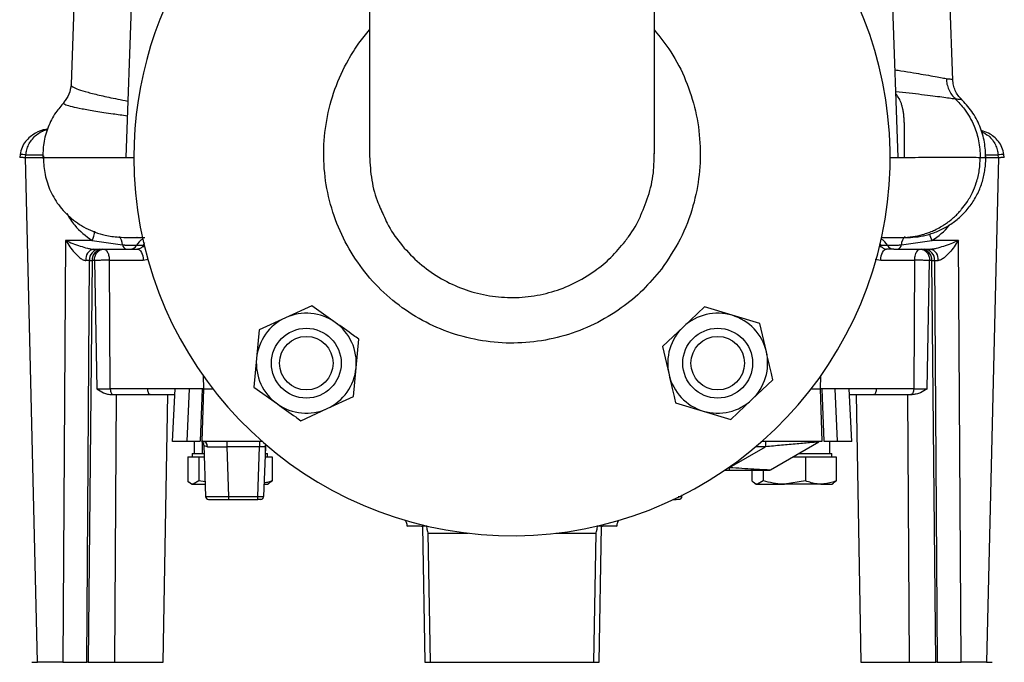
# Model space of a CAD drawing. Extents: x -981 to 2872, y 43 to 5472.
# Drawn here: x 1353 to 1522, y 2743 to 2854 of the extents above; entities that cross this region are included whole.
import ezdxf

# ---------------------------------------------------------------- set-up
doc = ezdxf.new("R2010")
doc.units = 0
doc.header["$LTSCALE"] = 10
doc.header["$MEASUREMENT"] = 0
doc.linetypes.add('PLNÁ', pattern=[0])
doc.layers.add('1', color=7, linetype='PLNÁ')

msp = doc.modelspace()

# ---------------------------------------------------------------- linework, layer by layer
at = {"layer": '1'}
for p, q in [((1413.325, 2909.474), (1413.325, 2830.695)), ((1462.325, 2830.693), (1462.325, 2909.472)), ((1362.825, 2865.32), (1362.031, 2842.587)), ((1372.67, 2865.32), (1371.439, 2830.07)), ((1504.21, 2830.07), (1502.979, 2865.32)), ((1513.592, 2843.359), (1512.825, 2865.32)), ((1513.551, 2843.45), (1513.548, 2843.448)), ((1353.267, 2830.569), (1353.204, 2830.045)), ((1353.208, 2830.189), (1353.21, 2830.095)), ((1354.205, 2830.07), (1354.257, 2830.506)), ((1354.205, 2830.07), (1354.211, 2830.07)), ((1356.279, 2743.32), (1354.211, 2830.07)), ((1354.211, 2830.07), (1357.314, 2830.07)), ((1354.257, 2830.506), (1357.206, 2830.506)), ((1371.439, 2830.07), (1372.825, 2830.07)), ((1502.825, 2830.07), (1504.209, 2830.07)), ((1519.204, 2830.506), (1521.393, 2830.506)), ((1519.238, 2830.07), (1521.439, 2830.07)), ((1521.439, 2830.07), (1519.37, 2743.32)), ((1521.445, 2830.07), (1521.393, 2830.506)), ((1521.445, 2830.07), (1521.439, 2830.07)), ((1522.447, 2830.033), (1522.383, 2830.569)), ((1522.439, 2830.095), (1522.441, 2830.191)), ((1361.103, 2815.794), (1360.64, 2743.32)), ((1365.64, 2815.794), (1361.103, 2815.794)), ((1365.64, 2815.794), (1370.883, 2815.063)), ((1373.298, 2814.986), (1374.408, 2814.987)), ((1374.334, 2814.761), (1374.554, 2814.742)), ((1374.675, 2815.42), (1374.408, 2814.987)), ((1374.408, 2814.987), (1374.578, 2815.075)), ((1374.554, 2814.742), (1374.664, 2814.716)), ((1500.986, 2814.72), (1501.093, 2814.744)), ((1501.033, 2815.322), (1501.24, 2814.987)), ((1501.24, 2814.987), (1501.071, 2815.074)), ((1501.093, 2814.744), (1501.314, 2814.763)), ((1501.24, 2814.987), (1502.351, 2814.987)), ((1504.766, 2815.059), (1510.017, 2815.794)), ((1514.546, 2815.794), (1510.017, 2815.794)), ((1515.009, 2743.32), (1514.546, 2815.794)), ((1365.915, 2814.32), (1371.53, 2814.32)), ((1372.218, 2814.32), (1373.432, 2814.32)), ((1373.432, 2814.32), (1373.622, 2814.283)), ((1373.622, 2814.283), (1373.806, 2814.174)), ((1373.806, 2814.174), (1373.976, 2813.997)), ((1373.976, 2813.997), (1374.126, 2813.759)), ((1374.126, 2813.759), (1374.251, 2813.467)), ((1374.251, 2813.467), (1374.345, 2813.134)), ((1374.345, 2813.134), (1374.406, 2812.77)), ((1501.243, 2812.77), (1501.304, 2813.134)), ((1501.304, 2813.134), (1501.399, 2813.467)), ((1501.399, 2813.467), (1501.523, 2813.759)), ((1501.523, 2813.759), (1501.673, 2813.997)), ((1501.673, 2813.997), (1501.843, 2814.174)), ((1501.843, 2814.174), (1502.027, 2814.283)), ((1502.027, 2814.283), (1502.218, 2814.32)), ((1503.432, 2814.32), (1502.218, 2814.32)), ((1504.119, 2814.32), (1509.735, 2814.32)), ((1365.179, 2812.355), (1364.581, 2812.364)), ((1364.738, 2743.32), (1365.179, 2812.355)), ((1365.656, 2812.355), (1364.967, 2743.32)), ((1365.179, 2812.355), (1365.656, 2812.355)), ((1366.041, 2812.357), (1365.656, 2812.355)), ((1366.041, 2812.357), (1366.462, 2790.3)), ((1368.782, 2790.285), (1368.618, 2812.39)), ((1368.618, 2812.39), (1374.431, 2812.39)), ((1374.406, 2812.77), (1374.431, 2812.39)), ((1374.431, 2812.39), (1375.308, 2812.592)), ((1500.256, 2812.613), (1501.218, 2812.39)), ((1501.218, 2812.39), (1501.243, 2812.77)), ((1501.218, 2812.39), (1507.032, 2812.39)), ((1507.032, 2812.39), (1506.867, 2790.285)), ((1509.188, 2790.3), (1509.609, 2812.357)), ((1509.994, 2812.355), (1509.609, 2812.357)), ((1509.994, 2812.355), (1510.471, 2812.355)), ((1510.683, 2743.32), (1509.994, 2812.355)), ((1510.471, 2812.355), (1511.068, 2812.364)), ((1510.471, 2812.355), (1510.912, 2743.32)), ((1403.399, 2804.596), (1398.888, 2802.528)), ((1407.445, 2801.723), (1403.399, 2804.596)), ((1470.899, 2804.374), (1467.287, 2800.971)), ((1475.652, 2802.947), (1470.899, 2804.374)), ((1480.405, 2801.52), (1475.652, 2802.947)), ((1398.888, 2802.528), (1394.377, 2800.46)), ((1467.287, 2800.971), (1463.674, 2797.569)), ((1481.545, 2796.69), (1480.405, 2801.52)), ((1394.377, 2800.46), (1393.912, 2795.519)), ((1411.027, 2793.91), (1411.492, 2798.851)), ((1463.674, 2797.569), (1464.815, 2792.739)), ((1393.912, 2795.519), (1393.447, 2790.579)), ((1384.747, 2792.55), (1384.825, 2790.32)), ((1410.562, 2788.969), (1411.027, 2793.91)), ((1490.825, 2790.32), (1490.903, 2792.55)), ((1479.073, 2788.458), (1482.686, 2791.86)), ((1375.23, 2790.285), (1368.782, 2790.285)), ((1368.782, 2790.285), (1368.795, 2790.095)), ((1368.795, 2790.095), (1368.825, 2789.913)), ((1368.825, 2789.913), (1368.872, 2789.746)), ((1368.872, 2789.746), (1368.934, 2789.601)), ((1368.934, 2789.601), (1369.009, 2789.481)), ((1369.009, 2789.481), (1369.094, 2789.393)), ((1369.058, 2789.32), (1369.282, 2789.32)), ((1369.094, 2789.393), (1369.186, 2789.338)), ((1369.186, 2789.338), (1369.282, 2789.32)), ((1369.282, 2789.32), (1375.619, 2789.32)), ((1369.791, 2789.32), (1369.511, 2743.32)), ((1375.23, 2790.32), (1375.23, 2790.285)), ((1384.825, 2790.32), (1375.23, 2790.32)), ((1375.619, 2789.32), (1379.765, 2789.32)), ((1377.874, 2743.32), (1378.677, 2789.32)), ((1379.847, 2790.32), (1379.433, 2781.252)), ((1382.344, 2790.32), (1381.934, 2781.32)), ((1384.583, 2790.32), (1384.213, 2781.32)), ((1384.825, 2790.32), (1384.51, 2781.32)), ((1384.825, 2790.32), (1386.396, 2790.32)), ((1393.447, 2790.579), (1397.494, 2787.706)), ((1489.254, 2790.32), (1490.825, 2790.32)), ((1491.139, 2781.32), (1490.825, 2790.32)), ((1500.42, 2790.32), (1490.825, 2790.32)), ((1491.067, 2790.32), (1491.436, 2781.32)), ((1493.305, 2790.32), (1493.716, 2781.32)), ((1496.217, 2781.252), (1495.803, 2790.32)), ((1495.963, 2789.32), (1500.03, 2789.32)), ((1496.972, 2789.32), (1497.775, 2743.32)), ((1500.03, 2789.32), (1506.368, 2789.32)), ((1500.419, 2790.285), (1500.42, 2790.32)), ((1506.867, 2790.285), (1500.419, 2790.285)), ((1506.138, 2743.32), (1505.859, 2789.32)), ((1506.463, 2789.338), (1506.368, 2789.32)), ((1506.368, 2789.32), (1506.592, 2789.32)), ((1506.555, 2789.393), (1506.463, 2789.338)), ((1506.64, 2789.481), (1506.555, 2789.393)), ((1506.715, 2789.601), (1506.64, 2789.481)), ((1506.777, 2789.746), (1506.715, 2789.601)), ((1506.825, 2789.913), (1506.777, 2789.746)), ((1506.855, 2790.095), (1506.825, 2789.913)), ((1506.867, 2790.285), (1506.855, 2790.095)), ((1406.051, 2786.901), (1410.562, 2788.969)), ((1465.955, 2787.91), (1470.708, 2786.482)), ((1475.461, 2785.055), (1479.073, 2788.458)), ((1401.54, 2784.833), (1406.051, 2786.901)), ((1470.708, 2786.482), (1475.461, 2785.055)), ((1381.934, 2781.32), (1384.213, 2781.32)), ((1383.189, 2781.32), (1383.189, 2779.22)), ((1384.51, 2781.32), (1384.53, 2781.32)), ((1384.632, 2779.22), (1384.632, 2781.193)), ((1384.661, 2781.32), (1394.831, 2781.32)), ((1388.874, 2780.355), (1388.874, 2781.32)), ((1394.433, 2781.32), (1394.433, 2780.355)), ((1480.818, 2781.32), (1491.139, 2781.32)), ((1481.38, 2781.32), (1481.38, 2780.355)), ((1482.265, 2776.387), (1490.576, 2781.186)), ((1482.281, 2776.387), (1490.593, 2781.186)), ((1490.593, 2781.186), (1490.576, 2781.186)), ((1491.436, 2781.32), (1493.716, 2781.32)), ((1492.46, 2779.22), (1492.46, 2781.32)), ((1382.827, 2779.22), (1382.827, 2778.62)), ((1382.827, 2779.22), (1384.927, 2779.22)), ((1384.85, 2780.604), (1385.157, 2771.803)), ((1384.869, 2780.604), (1384.85, 2780.604)), ((1384.869, 2780.604), (1385.169, 2771.803)), ((1394.433, 2780.355), (1388.874, 2780.355)), ((1389.165, 2771.803), (1388.874, 2780.355)), ((1394.134, 2771.803), (1394.433, 2780.355)), ((1395.432, 2780.355), (1395.133, 2771.803)), ((1395.392, 2779.22), (1395.827, 2779.22)), ((1395.466, 2779.22), (1395.466, 2780.402)), ((1395.827, 2778.62), (1395.827, 2779.22)), ((1475.228, 2776.803), (1481.38, 2780.355)), ((1481.38, 2780.355), (1479.698, 2780.355)), ((1487.187, 2779.22), (1492.822, 2779.22)), ((1492.822, 2778.62), (1492.822, 2779.22)), ((1382.078, 2778.62), (1382.078, 2774.501)), ((1382.078, 2778.62), (1383.049, 2778.62)), ((1383.049, 2778.62), (1384.02, 2778.62)), ((1384.02, 2778.62), (1384.02, 2774.501)), ((1384.02, 2778.62), (1384.919, 2778.62)), ((1395.371, 2778.62), (1396.577, 2778.62)), ((1396.577, 2778.62), (1396.577, 2774.501)), ((1486.148, 2778.62), (1488.265, 2778.62)), ((1488.265, 2778.62), (1488.265, 2774.501)), ((1488.265, 2778.62), (1490.918, 2778.62)), ((1490.918, 2778.62), (1493.572, 2778.62)), ((1493.572, 2778.62), (1493.572, 2774.501)), ((1474.375, 2776.32), (1475.228, 2776.32)), ((1475.075, 2776.803), (1475.228, 2776.803)), ((1475.228, 2776.32), (1475.228, 2776.803)), ((1479.072, 2776.32), (1479.072, 2774.501)), ((1481.015, 2776.32), (1481.015, 2774.501)), ((1482.265, 2776.387), (1482.281, 2776.387)), ((1382.549, 2774.081), (1382.827, 2773.92)), ((1382.827, 2773.92), (1383.049, 2773.92)), ((1384.02, 2774.501), (1383.049, 2773.92)), ((1383.049, 2773.92), (1385.083, 2773.92)), ((1385.069, 2774.321), (1384.02, 2774.501)), ((1395.207, 2773.92), (1395.827, 2773.92)), ((1395.827, 2773.92), (1396.106, 2774.081)), ((1396.056, 2774.167), (1396.577, 2774.501)), ((1479.543, 2774.081), (1479.822, 2773.92)), ((1479.822, 2773.92), (1480.044, 2773.92)), ((1481.015, 2774.501), (1480.044, 2773.92)), ((1480.044, 2773.92), (1484.64, 2773.92)), ((1488.265, 2774.501), (1484.64, 2773.92)), ((1490.918, 2773.92), (1484.64, 2773.92)), ((1490.918, 2773.92), (1492.822, 2773.92)), ((1492.822, 2773.92), (1493.101, 2774.081)), ((1493.051, 2774.167), (1493.572, 2774.501)), ((1385.157, 2771.803), (1385.169, 2771.803)), ((1389.165, 2771.803), (1394.134, 2771.803)), ((1389.165, 2771.32), (1389.165, 2771.803)), ((1389.165, 2771.32), (1394.134, 2771.32)), ((1394.134, 2771.32), (1394.134, 2771.803)), ((1465.553, 2771.321), (1465.67, 2771.322)), ((1465.635, 2771.32), (1466.066, 2771.32)), ((1465.67, 2771.322), (1466.257, 2771.328)), ((1466.257, 2771.328), (1466.759, 2771.376)), ((1466.759, 2771.376), (1466.849, 2771.437)), ((1466.849, 2771.437), (1466.87, 2771.458)), ((1466.87, 2771.458), (1466.891, 2771.481)), ((1466.891, 2771.481), (1466.911, 2771.507)), ((1466.911, 2771.507), (1466.932, 2771.534)), ((1466.932, 2771.534), (1466.952, 2771.564)), ((1466.952, 2771.564), (1466.97, 2771.595)), ((1466.97, 2771.595), (1467.001, 2771.66)), ((1467.001, 2771.66), (1467.032, 2771.796)), ((1467.03, 2771.701), (1467.048, 2772.092)), ((1419.813, 2766.688), (1423.125, 2766.746)), ((1422.416, 2766.71), (1422.825, 2743.32)), ((1423.824, 2743.32), (1423.437, 2765.51)), ((1423.437, 2765.51), (1430.274, 2765.51)), ((1445.376, 2765.51), (1452.213, 2765.51)), ((1452.213, 2765.51), (1451.825, 2743.32)), ((1452.525, 2766.746), (1455.837, 2766.688)), ((1452.825, 2743.32), (1453.233, 2766.71)), ((1355.279, 2743.32), (1356.279, 2743.32)), ((1360.64, 2743.32), (1356.279, 2743.32)), ((1360.64, 2743.32), (1364.738, 2743.32)), ((1364.967, 2743.32), (1364.738, 2743.32)), ((1369.511, 2743.32), (1377.874, 2743.32)), ((1422.825, 2743.32), (1423.824, 2743.32)), ((1423.824, 2743.32), (1451.825, 2743.32)), ((1451.825, 2743.32), (1452.825, 2743.32)), ((1497.775, 2743.32), (1506.138, 2743.32)), ((1510.912, 2743.32), (1510.683, 2743.32)), ((1510.912, 2743.32), (1515.009, 2743.32)), ((1519.37, 2743.32), (1515.009, 2743.32)), ((1519.37, 2743.32), (1520.37, 2743.32))]:
    msp.add_line(p, q, dxfattribs=at)
for centre, radius in [((1402.469, 2794.715), 6), ((1402.469, 2794.715), 4.6), ((1473.18, 2794.715), 6), ((1473.18, 2794.715), 4.6)]:
    msp.add_circle(centre, radius, dxfattribs=at)
for centre, radius, start, end in [((1437.825, 2830.07), 65, 180, 67.85678), ((1437.825, 2830.07), 65, 112.14322, 180), ((1353.451, 2825.558), 5.013, 80.75703, 92.10525), ((1522.223, 2825.268), 5.303, 88.27852, 99.00891), ((1362.032, 2817.741), 4.1, 331.65223, 355.133), ((1369.122, 2815.103), 1.761, 358.69919, 50.61807), ((1506.517, 2815.092), 1.752, 128.83821, 181.07158), ((1514.297, 2818.033), 4.83, 193.07631, 207.61175), ((1371.74, 2815.156), 0.862, 186.21064, 255.94295), ((1372.184, 2815.584), 1.265, 271.55926, 331.78561), ((1375.67, 2813.653), 2.721, 118.84237, 150.67279), ((1499.966, 2813.64), 2.739, 29.43349, 61.04187), ((1503.466, 2815.584), 1.265, 208.19573, 268.43947), ((1503.911, 2815.154), 0.859, 283.99354, 353.66438), ((1366.319, 2812.612), 1.755, 103.31194, 188.12498), ((1367.052, 2812.45), 1.875, 94.31109, 182.91114), ((1367.528, 2812.45), 1.875, 94.31109, 182.91114), ((1508.121, 2812.45), 1.875, 357.08886, 85.68891), ((1508.598, 2812.45), 1.875, 357.08886, 85.68891), ((1509.331, 2812.612), 1.755, 351.87501, 76.68806), ((1402.469, 2794.715), 8.595, 54.62751, 114.62751), ((1473.18, 2794.715), 8.595, 73.28709, 133.28709), ((1473.18, 2794.715), 8.595, 13.28709, 73.28709), ((1402.469, 2794.715), 8.595, 114.62751, 174.62751), ((1402.469, 2794.715), 8.595, 354.62751, 54.62751), ((1473.18, 2794.715), 8.595, 133.28709, 193.28709), ((1473.18, 2794.715), 8.595, 313.28709, 13.28709), ((1402.469, 2794.715), 8.595, 174.62751, 234.62751), ((1402.469, 2794.715), 8.595, 294.62751, 354.62751), ((1473.18, 2794.715), 8.595, 193.28709, 253.28709), ((1402.469, 2794.715), 8.595, 234.62751, 294.62751), ((1473.18, 2794.715), 8.595, 253.28709, 313.28709), ((1383.85, 2780.569), 1, 2, 48.69322), ((1383.87, 2780.569), 1, 1.99707, 48.67988), ((1384.581, 2780.401), 0.923, 357.94546, 85.00594), ((1396.431, 2780.32), 1, 156.16718, 178), ((1491.076, 2780.321), 0.999, 90.0005, 120.00873), ((1491.093, 2780.32), 1, 90, 120), ((1482.015, 2776.82), 0.5, 270.00054, 300.00945), ((1482.031, 2776.82), 0.5, 270, 300), ((1385.657, 2771.82), 0.5, 182, 270), ((1385.668, 2771.82), 0.5, 181.99315, 269.99401), ((1394.634, 2771.82), 0.5, 270, 309.99032), ((1394.634, 2771.82), 0.5, 328.13424, 358)]:
    msp.add_arc(centre, radius, start, end, dxfattribs=at)
for centre, major_axis, ratio, start_param, end_param in [((1423.416, 2766.727), (1, 0.017), 0.0250554, 1.8661866, 3.1415927), ((1422.937, 2794.164), (-0.5, 28.654), 0.0348942, 2.8462024, 3.1409836), ((1452.712, 2794.164), (0.5, 28.654), 0.0348942, 3.1422017, 3.4369829), ((1452.233, 2766.727), (1, -0.017), 0.0250554, 0, 1.2754061)]:
    msp.add_ellipse(centre, major_axis=major_axis, ratio=ratio, start_param=start_param, end_param=end_param, dxfattribs=at)
for points, knots in [([(1463.499, 2810.882), (1462.47, 2809.65), (1460.412, 2807.185), (1456.519, 2803.979), (1452.016, 2801.291), (1446.925, 2799.316), (1441.574, 2798.238), (1436.113, 2798.055), (1430.698, 2798.813), (1425.47, 2800.457), (1420.597, 2802.978), (1416.193, 2806.28), (1412.416, 2810.298), (1409.344, 2814.902), (1407.108, 2819.977), (1405.738, 2825.366), (1405.315, 2830.916), (1405.814, 2836.464), (1407.253, 2841.848), (1409.274, 2846.255), (1411.371, 2849.617), (1412.707, 2851.242), (1413.325, 2851.994)], [0, 0, 0, 0, 13337.2605297, 26674.3421293, 41743.412764, 56812.3069527, 71886.7002663, 86961.0479645, 102069.0357181, 117177.1113647, 132346.0129636, 147515.1370842, 162766.5993833, 178018.4094699, 193355.2538745, 208692.5232594, 224074.0845413, 239456.0080375, 254838.7986355, 270221.6198139, 279632.3631475, 287721.3922246, 287721.3922246, 287721.3922246, 287721.3922246]), ([(1462.325, 2851.927), (1463.296, 2850.722), (1465.429, 2848.076), (1467.798, 2843.367), (1469.498, 2838.09), (1470.285, 2832.611), (1470.138, 2827.09), (1469.037, 2821.49), (1466.93, 2815.935), (1464.643, 2812.566), (1463.499, 2810.882)], [0, 0, 0, 0, 12542.2058902, 27543.2504562, 42476.9296347, 57410.4321339, 72258.9076589, 87107.0012387, 103593.0957347, 120078.6049329, 120078.6049329, 120078.6049329, 120078.6049329]), ([(1503.684, 2845.121), (1504.015, 2845.071), (1505.18, 2844.895), (1506.783, 2844.63), (1508.651, 2844.312), (1510.221, 2844.036), (1511.556, 2843.793), (1512.171, 2843.677), (1512.474, 2843.62)], [0, 0, 0, 0, 6907.0984951, 24340.4152144, 39689.3007639, 57874.0909194, 75465.6512443, 92465.1118449, 92465.1118449, 92465.1118449, 92465.1118449]), ([(1512.474, 2843.62), (1512.501, 2843.297), (1512.557, 2842.643), (1512.88, 2841.707), (1513.357, 2840.842), (1513.803, 2840.369), (1514.024, 2840.134)], [0, 0, 0, 0, 15957.7883559, 32229.6514701, 48501.7080962, 64460.0547874, 64460.0547874, 64460.0547874, 64460.0547874]), ([(1512.474, 2843.62), (1512.764, 2843.59), (1513.316, 2843.533), (1513.605, 2843.476), (1513.561, 2843.455), (1513.551, 2843.45)], [0, 0, 0, 0, 22167.0833878, 42132.196125, 48158.3757954, 48158.3757954, 48158.3757954, 48158.3757954]), ([(1515.134, 2840.007), (1514.915, 2840.24), (1514.473, 2840.71), (1513.999, 2841.564), (1513.675, 2842.485), (1513.617, 2843.128), (1513.588, 2843.446)], [0, 0, 0, 0, 15974.2975256, 32243.9486986, 48510.8426614, 64476.7499888, 64476.7499888, 64476.7499888, 64476.7499888]), ([(1362.031, 2842.587), (1361.959, 2842.018), (1361.814, 2840.874), (1361.114, 2839.96), (1360.762, 2839.501)], [0, 0, 0, 0, 17747.7877975, 35696.5978377, 35696.5978377, 35696.5978377, 35696.5978377]), ([(1362.032, 2842.587), (1362.031, 2842.587), (1361.918, 2842.477), (1362.29, 2842.209), (1363.205, 2841.773), (1364.84, 2841.273), (1367.116, 2840.714), (1369.43, 2840.209), (1371.192, 2839.868), (1371.778, 2839.755)], [0, 0, 0, 0, 37.3427424, 18679.1523106, 37316.6226068, 55951.5039765, 74585.5451447, 93220.4927655, 102492.8070313, 102492.8070313, 102492.8070313, 102492.8070313]), ([(1503.814, 2841.412), (1505.353, 2841.24), (1508.509, 2840.887), (1511.966, 2840.434), (1513.336, 2840.235), (1514.024, 2840.134)], [0, 0, 0, 0, 15479.7250656, 31747.5398975, 48150.2924469, 48150.2924469, 48150.2924469, 48150.2924469]), ([(1505.315, 2830.068), (1505.315, 2830.083), (1505.303, 2830.334), (1505.285, 2830.78), (1505.272, 2831.409), (1505.265, 2832.007), (1505.263, 2832.611), (1505.265, 2833.14), (1505.271, 2833.851), (1505.28, 2834.609), (1505.277, 2835.439), (1505.261, 2836.144), (1505.223, 2836.824), (1505.168, 2837.386), (1505.116, 2837.765), (1505.086, 2837.952), (1505.07, 2838.044), (1505.062, 2838.09), (1505.058, 2838.113), (1505.056, 2838.124), (1505.055, 2838.13), (1505.054, 2838.133), (1505.054, 2838.134), (1505.054, 2838.135), (1505.054, 2838.135), (1505.054, 2838.135), (1505.054, 2838.136), (1505.054, 2838.136), (1505.054, 2838.136), (1505.054, 2838.136), (1505.054, 2838.136), (1505.054, 2838.136), (1505.053, 2838.137), (1505.053, 2838.138), (1505.053, 2838.141), (1505.052, 2838.147), (1505.049, 2838.164), (1505.04, 2838.209), (1505.015, 2838.341), (1504.974, 2838.535), (1504.914, 2838.786), (1504.843, 2839.05), (1504.602, 2839.862), (1504.186, 2840.485), (1503.828, 2841.021)], [0, 0, 0, 0, 1727.1527769, 28524.4623047, 50437.9841299, 73294.9228817, 97507.8177686, 121921.4148839, 137810.9668132, 187118.1470962, 222508.0099835, 255613.2615385, 292328.0953685, 328879.6112114, 347092.03186, 356180.9480177, 360720.88165, 362989.6914366, 364123.8037932, 364690.7864254, 364974.2593033, 365115.9911262, 365186.8558829, 365222.2879724, 365240.0039449, 365248.8619131, 365253.2908927, 365255.5053814, 365256.6126255, 365257.1662474, 365276.3032278, 365291.8049734, 365321.3797899, 365380.2286331, 365504.5648696, 365787.9707097, 366489.7401096, 368366.6643568, 373705.2534347, 389554.1827229, 402811.1473021, 418897.6305473, 437787.7047752, 554025.7120482, 554025.7120482, 554025.7120482, 554025.7120482]), ([(1514.025, 2840.135), (1514.567, 2839.567), (1515.887, 2838.185), (1517.254, 2835.71), (1518.159, 2832.865), (1518.264, 2831.026), (1518.319, 2830.07)], [0, 0, 0, 0, 13554.438466, 33001.2910611, 48149.0115995, 64546.0191448, 64546.0191448, 64546.0191448, 64546.0191448]), ([(1514.025, 2840.135), (1514.063, 2840.132), (1514.161, 2840.126), (1514.368, 2840.113), (1514.654, 2840.092), (1514.944, 2840.063), (1515.123, 2840.039), (1515.092, 2840.028), (1515.083, 2840.024)], [0, 0, 0, 0, 5002.1337728, 12707.5643405, 29300.004489, 51886.5630802, 80438.8890316, 92617.1986687, 92617.1986687, 92617.1986687, 92617.1986687]), ([(1519.25, 2829.915), (1519.217, 2830.846), (1519.152, 2832.736), (1518.315, 2835.483), (1516.962, 2838.046), (1515.647, 2839.444), (1514.991, 2840.141)], [0, 0, 0, 0, 15770.090603, 32058.2650926, 48367.4714104, 64574.6418519, 64574.6418519, 64574.6418519, 64574.6418519]), ([(1360.833, 2839.505), (1360.334, 2838.948), (1359.196, 2837.679), (1358.003, 2835.276), (1357.243, 2832.588), (1357.19, 2830.766), (1357.165, 2829.9)], [0, 0, 0, 0, 13443.8083722, 30601.4137301, 47780.0547842, 63325.1847262, 63325.1847262, 63325.1847262, 63325.1847262]), ([(1360.844, 2839.496), (1360.793, 2839.464), (1360.624, 2839.355), (1361.046, 2839.128), (1362.088, 2838.813), (1363.815, 2838.448), (1366.2, 2838.035), (1368.808, 2837.633), (1370.861, 2837.352), (1371.69, 2837.238)], [0, 0, 0, 0, 7161.3348929, 24062.8763602, 40853.5729786, 57552.3427795, 74330.0625418, 91145.9208509, 102529.5462644, 102529.5462644, 102529.5462644, 102529.5462644]), ([(1357.999, 2834.92), (1357.897, 2834.91), (1357.166, 2834.839), (1355.779, 2834.251), (1354.372, 2833.141), (1353.528, 2831.803), (1353.356, 2830.988), (1353.267, 2830.568)], [0, 0, 0, 0, 3391.2587058, 24458.6374803, 48063.9153431, 61052.134243, 74909.3004859, 74909.3004859, 74909.3004859, 74909.3004859]), ([(1354.257, 2830.506), (1354.299, 2830.8), (1354.385, 2831.397), (1354.843, 2832.58), (1355.853, 2833.855), (1357.069, 2834.696), (1357.832, 2834.808), (1357.974, 2834.829)], [0, 0, 0, 0, 10312.6654396, 20959.8053544, 44424.3653151, 69248.0756927, 74923.8674842, 74923.8674842, 74923.8674842, 74923.8674842]), ([(1522.382, 2830.568), (1522.294, 2830.989), (1522.122, 2831.805), (1521.276, 2833.13), (1520.033, 2834.201), (1518.91, 2834.554), (1518.474, 2834.691)], [0, 0, 0, 0, 13685.7771704, 26513.3543668, 49826.6759517, 64623.6752698, 64623.6752698, 64623.6752698, 64623.6752698]), ([(1518.503, 2834.511), (1518.94, 2834.291), (1519.923, 2833.798), (1520.803, 2832.571), (1521.265, 2831.398), (1521.351, 2830.8), (1521.393, 2830.506)], [0, 0, 0, 0, 19195.2370492, 43186.0248297, 54072.1369654, 64615.8830908, 64615.8830908, 64615.8830908, 64615.8830908]), ([(1353.241, 2830.094), (1353.242, 2830.096), (1353.244, 2830.101), (1353.521, 2830.095), (1353.867, 2830.083), (1354.091, 2830.075), (1354.205, 2830.07)], [0, 0, 0, 0, 15878.8166154, 38912.8812303, 50970.3372796, 63355.6156327, 63355.6156327, 63355.6156327, 63355.6156327]), ([(1357.31, 2830.345), (1357.309, 2829.961), (1357.306, 2829.126), (1357.487, 2827.306), (1358.117, 2824.882), (1359.598, 2822.128), (1361.763, 2819.701), (1364.562, 2817.788), (1367.471, 2816.691), (1370.069, 2816.356), (1371.947, 2816.312), (1373.03, 2816.318), (1373.553, 2816.32)], [0, 0, 0, 0, 6724.3705801, 14606.2370066, 32007.8223609, 50388.6619688, 69533.1192025, 89620.7501593, 110839.3733114, 125165.3337181, 136208.1362567, 146519.6734309, 146519.6734309, 146519.6734309, 146519.6734309]), ([(1357.352, 2830.081), (1357.381, 2830.08), (1357.505, 2830.078), (1358.124, 2830.072), (1359.028, 2830.07), (1359.86, 2830.07), (1360.755, 2830.069), (1361.791, 2830.069), (1362.786, 2830.069), (1363.64, 2830.069), (1364.263, 2830.07), (1364.921, 2830.07), (1365.613, 2830.07), (1366.342, 2830.07), (1367.339, 2830.07), (1368.542, 2830.07), (1369.874, 2830.071), (1370.941, 2830.071), (1371.568, 2830.07), (1371.826, 2830.069)], [0, 0, 0, 0, 11321.5327434, 48139.6414233, 69829.4540595, 88173.8406758, 104434.1656981, 122258.0924368, 141599.3030274, 149887.6723262, 158269.2318327, 166743.9523517, 175311.8029031, 183972.7536258, 192726.7793264, 209513.6037813, 223136.7193247, 233604.2840273, 240922.0395863, 240922.0395863, 240922.0395863, 240922.0395863]), ([(1413.334, 2830.822), (1413.395, 2829.431), (1413.517, 2826.661), (1414.388, 2823.036), (1415.372, 2820.957), (1415.765, 2820.127)], [0, 0, 0, 0, 17995.9456782, 35832.7838813, 47700.9888837, 47700.9888837, 47700.9888837, 47700.9888837]), ([(1459.964, 2820.136), (1460.475, 2821.369), (1461.511, 2823.87), (1462.248, 2827.478), (1462.246, 2829.791), (1462.245, 2830.732)], [0, 0, 0, 0, 17560.0792418, 35607.2132469, 47989.246777, 47989.246777, 47989.246777, 47989.246777]), ([(1503.58, 2816.32), (1503.832, 2816.32), (1504.393, 2816.32), (1505.294, 2816.319), (1506.75, 2816.327), (1508.525, 2816.566), (1510.349, 2817.089), (1512.185, 2817.91), (1513.949, 2819.045), (1515.564, 2820.484), (1516.949, 2822.192), (1518.042, 2824.112), (1518.678, 2825.836), (1519.01, 2827.241), (1519.173, 2828.293), (1519.257, 2829.314), (1519.252, 2829.983), (1519.25, 2830.301)], [0, 0, 0, 0, 11416.3922555, 25323.1690653, 40434.799888, 57938.7982252, 74779.2745325, 91637.3466486, 109058.6820514, 127168.6534189, 145810.4754449, 164445.4449776, 182804.3229423, 191841.0945806, 200742.739303, 209546.2932532, 217543.8809565, 217543.8809565, 217543.8809565, 217543.8809565]), ([(1504.285, 2830.07), (1504.321, 2830.07), (1504.406, 2830.07), (1504.981, 2830.07), (1505.315, 2830.07)], [0, 0, 0, 0, 15187.9229365, 36390.0538427, 36390.0538427, 36390.0538427, 36390.0538427]), ([(1504.426, 2816.322), (1504.602, 2816.321), (1505.938, 2816.315), (1507.463, 2816.525), (1509.003, 2816.995), (1509.703, 2817.246), (1510.567, 2817.619), (1511.321, 2818.014), (1511.869, 2818.345), (1512.129, 2818.512), (1512.256, 2818.597), (1512.318, 2818.639), (1512.349, 2818.66), (1512.365, 2818.67), (1512.373, 2818.676), (1512.376, 2818.678), (1512.378, 2818.68), (1512.379, 2818.68), (1512.38, 2818.681), (1512.38, 2818.681), (1512.38, 2818.681), (1512.38, 2818.681), (1512.38, 2818.681), (1512.477, 2818.747), (1512.749, 2818.939), (1513.265, 2819.332), (1513.88, 2819.858), (1514.399, 2820.366), (1514.799, 2820.793), (1515.317, 2821.388), (1516.105, 2822.436), (1516.976, 2823.957), (1517.719, 2825.825), (1518.222, 2827.863), (1518.287, 2829.339), (1518.319, 2830.07)], [0, 0, 0, 0, 10529.5792649, 80119.5792727, 90635.1399797, 106635.3232296, 124453.7404334, 146693.3380003, 157335.50714, 162540.5723718, 165114.4548793, 166394.2740011, 167032.4078422, 167351.0314199, 167510.2324456, 167589.8052767, 167629.5847729, 167649.4727913, 167659.4163681, 167664.3880484, 167666.8738616, 167668.1167614, 167668.7382096, 167669.0489333, 174650.1351004, 187494.3667438, 206220.0783372, 222733.0383, 230578.9144081, 240988.2282662, 269574.5552013, 308264.4138286, 344364.1124682, 388266.5136913, 431387.6817158, 431387.6817158, 431387.6817158, 431387.6817158]), ([(1505.315, 2830.068), (1506.133, 2830.075), (1507.872, 2830.09), (1510.319, 2830.108), (1512.738, 2830.12), (1514.982, 2830.122), (1516.975, 2830.111), (1517.859, 2830.084), (1518.319, 2830.07)], [0, 0, 0, 0, 11709.9386682, 24916.9447437, 39621.8371911, 55824.6805154, 73525.0707763, 92723.6455906, 92723.6455906, 92723.6455906, 92723.6455906]), ([(1518.319, 2830.07), (1518.343, 2830.07), (1518.497, 2830.071), (1518.753, 2830.08), (1519.035, 2830.086), (1519.227, 2830.083), (1519.235, 2830.08), (1519.238, 2830.079)], [0, 0, 0, 0, 2948.3929252, 19186.0023458, 36729.7557151, 57991.8594558, 76481.3392126, 76481.3392126, 76481.3392126, 76481.3392126]), ([(1521.445, 2830.07), (1521.558, 2830.075), (1521.782, 2830.083), (1522.128, 2830.095), (1522.407, 2830.102), (1522.405, 2830.096), (1522.405, 2830.094)], [0, 0, 0, 0, 12641.2331274, 24948.1905074, 48459.8720222, 64660.43343, 64660.43343, 64660.43343, 64660.43343]), ([(1361.292, 2820.42), (1361.722, 2819.724), (1362.884, 2817.845), (1364.575, 2816.587), (1365.64, 2815.794)], [0, 0, 0, 0, 13271.7097607, 35841.0157116, 35841.0157116, 35841.0157116, 35841.0157116]), ([(1415.765, 2820.127), (1415.958, 2819.663), (1416.678, 2817.933), (1418.597, 2815.229), (1421.41, 2812.179), (1424.762, 2809.656), (1428.433, 2807.752), (1432.407, 2806.488), (1436.489, 2805.917), (1440.644, 2806.044), (1444.677, 2806.86), (1448.554, 2808.355), (1451.952, 2810.389), (1454.919, 2812.829), (1456.476, 2814.7), (1457.264, 2815.645)], [0, 0, 0, 0, 5639.0501179, 21027.5550515, 36867.1706279, 52156.4012844, 67893.7247834, 83113.8161112, 98778.9288188, 113964.7576768, 129593.1133744, 144780.2716175, 160408.170679, 173904.1244292, 187703.1389652, 187703.1389652, 187703.1389652, 187703.1389652]), ([(1457.264, 2815.645), (1457.454, 2815.904), (1458.449, 2817.257), (1459.44, 2818.735), (1459.94, 2820.073), (1459.964, 2820.136)], [0, 0, 0, 0, 8810.5782152, 46201.7403737, 48034.1351692, 48034.1351692, 48034.1351692, 48034.1351692]), ([(1510.017, 2815.794), (1511.112, 2816.55), (1512.227, 2817.319), (1512.998, 2818.484), (1513.011, 2818.504)], [0, 0, 0, 0, 35869.1557602, 36496.3124202, 36496.3124202, 36496.3124202, 36496.3124202]), ([(1373.236, 2816.313), (1373.677, 2816.314), (1374.242, 2816.315), (1374.61, 2816.316), (1374.691, 2816.316)], [0, 0, 0, 0, 28001.7659527, 35902.3301472, 35902.3301472, 35902.3301472, 35902.3301472]), ([(1373.406, 2816.32), (1373.385, 2816.32), (1373.296, 2816.319), (1373.69, 2816.317), (1374.427, 2816.316), (1374.691, 2816.316)], [0, 0, 0, 0, 7897.2172281, 33314.2374477, 47544.7899768, 47544.7899768, 47544.7899768, 47544.7899768]), ([(1501.319, 2816.319), (1501.793, 2816.319), (1503.151, 2816.32), (1503.969, 2816.32), (1504.501, 2816.32)], [0, 0, 0, 0, 12731.8446365, 36464.583045, 36464.583045, 36464.583045, 36464.583045]), ([(1361.103, 2815.794), (1361.918, 2815.463), (1363.103, 2814.982), (1364.626, 2814.524), (1365.414, 2814.35), (1365.76, 2814.329), (1365.915, 2814.32)], [0, 0, 0, 0, 34717.4040794, 50516.0870811, 57763.8216843, 63598.1803551, 63598.1803551, 63598.1803551, 63598.1803551]), ([(1361.103, 2815.794), (1361.578, 2815.082), (1362.29, 2814.014), (1363.392, 2812.915), (1364.005, 2812.517), (1364.355, 2812.384), (1364.508, 2812.371), (1364.581, 2812.364)], [0, 0, 0, 0, 37526.0818292, 56323.8397714, 66592.1697172, 71063.6294457, 75239.0352158, 75239.0352158, 75239.0352158, 75239.0352158]), ([(1370.883, 2815.063), (1370.988, 2815.049), (1371.146, 2815.028), (1371.342, 2815.013), (1371.442, 2815.006), (1371.492, 2815.003), (1371.517, 2815.002), (1371.529, 2815.001), (1371.535, 2815.001), (1371.539, 2815), (1371.54, 2815), (1371.541, 2815), (1371.541, 2815), (1371.542, 2815), (1371.542, 2815), (1371.542, 2815), (1371.542, 2815), (1371.769, 2814.988), (1372.238, 2814.983), (1372.697, 2814.985), (1372.963, 2814.986), (1373.129, 2814.986), (1373.234, 2814.986), (1373.298, 2814.986)], [0, 0, 0, 0, 35684.1493761, 53641.2390021, 62636.3632876, 67136.5631582, 69387.1441517, 70512.5335242, 71075.2503214, 71356.6139261, 71497.2969901, 71567.6388325, 71602.8098307, 71620.3953489, 71629.1881129, 71633.584496, 71635.7826879, 71636.8817839, 142919.024738, 214204.6003938, 226198.2346987, 249941.9580714, 285704.1578591, 285704.1578591, 285704.1578591, 285704.1578591]), ([(1374.334, 2814.761), (1374.205, 2814.635), (1373.946, 2814.382), (1373.603, 2814.341), (1373.432, 2814.32)], [0, 0, 0, 0, 17963.2802149, 35911.7726471, 35911.7726471, 35911.7726471, 35911.7726471]), ([(1374.334, 2814.761), (1374.348, 2814.78), (1374.376, 2814.818), (1374.402, 2814.877), (1374.415, 2814.935), (1374.411, 2814.969), (1374.408, 2814.987)], [0, 0, 0, 0, 14377.7867984, 28835.4774979, 45492.1426065, 63679.1527697, 63679.1527697, 63679.1527697, 63679.1527697]), ([(1501.314, 2814.763), (1501.3, 2814.782), (1501.272, 2814.819), (1501.246, 2814.878), (1501.233, 2814.936), (1501.238, 2814.969), (1501.24, 2814.987)], [0, 0, 0, 0, 14595.8932922, 29252.8228579, 46161.1411991, 64661.5383975, 64661.5383975, 64661.5383975, 64661.5383975]), ([(1501.314, 2814.763), (1501.443, 2814.636), (1501.702, 2814.382), (1502.046, 2814.341), (1502.218, 2814.32)], [0, 0, 0, 0, 18249.1126324, 36471.019958, 36471.019958, 36471.019958, 36471.019958]), ([(1502.351, 2814.987), (1502.49, 2814.987), (1502.768, 2814.986), (1503.413, 2814.987), (1504.117, 2814.986), (1504.549, 2815.035), (1504.766, 2815.059)], [0, 0, 0, 0, 16148.3987141, 32362.9876996, 48502.3471749, 64675.3362117, 64675.3362117, 64675.3362117, 64675.3362117]), ([(1509.735, 2814.32), (1509.896, 2814.33), (1510.243, 2814.352), (1511.03, 2814.526), (1512.547, 2814.982), (1513.732, 2815.463), (1514.546, 2815.794)], [0, 0, 0, 0, 6203.3557179, 13315.7337639, 29398.362921, 64739.7350496, 64739.7350496, 64739.7350496, 64739.7350496]), ([(1514.546, 2815.794), (1514.072, 2815.082), (1513.36, 2814.014), (1512.258, 2812.915), (1511.644, 2812.517), (1511.294, 2812.384), (1511.142, 2812.371), (1511.068, 2812.364)], [0, 0, 0, 0, 38216.7971232, 57360.5517235, 67817.6621313, 72371.4855366, 76623.9336275, 76623.9336275, 76623.9336275, 76623.9336275]), ([(1366.041, 2812.357), (1366.065, 2812.605), (1366.101, 2812.982), (1366.299, 2813.44), (1366.496, 2813.745), (1366.748, 2814.003), (1367.11, 2814.252), (1367.422, 2814.294), (1367.618, 2814.32)], [0, 0, 0, 0, 21861.4303024, 33263.6338866, 45689.1439476, 56640.5949031, 69472.8218409, 91377.2264497, 91377.2264497, 91377.2264497, 91377.2264497]), ([(1367.618, 2814.32), (1367.747, 2814.291), (1368.007, 2814.232), (1368.336, 2813.779), (1368.563, 2813.139), (1368.6, 2812.636), (1368.618, 2812.39)], [0, 0, 0, 0, 16033.2411998, 32285.5320184, 48262.7043852, 63642.3186703, 63642.3186703, 63642.3186703, 63642.3186703]), ([(1371.53, 2814.32), (1371.592, 2814.32), (1371.713, 2814.32), (1371.869, 2814.32), (1371.993, 2814.32), (1372.111, 2814.32), (1372.179, 2814.32), (1372.218, 2814.32)], [0, 0, 0, 0, 19038.4616308, 37645.2611736, 43286.5922048, 56522.6888113, 75310.9351617, 75310.9351617, 75310.9351617, 75310.9351617]), ([(1503.432, 2814.32), (1503.45, 2814.32), (1503.487, 2814.32), (1503.586, 2814.32), (1503.735, 2814.32), (1503.938, 2814.32), (1504.059, 2814.32), (1504.119, 2814.32)], [0, 0, 0, 0, 9741.4581931, 19475.3268757, 38345.4022725, 57442.0627626, 76537.9094775, 76537.9094775, 76537.9094775, 76537.9094775]), ([(1507.032, 2812.39), (1507.049, 2812.637), (1507.08, 2813.061), (1507.231, 2813.55), (1507.412, 2813.916), (1507.671, 2814.239), (1507.901, 2814.291), (1508.031, 2814.32)], [0, 0, 0, 0, 18508.7880151, 31817.0793165, 42301.9889208, 57105.7027658, 76580.7155026, 76580.7155026, 76580.7155026, 76580.7155026]), ([(1508.031, 2814.32), (1508.228, 2814.294), (1508.539, 2814.252), (1508.901, 2814.003), (1509.153, 2813.746), (1509.35, 2813.44), (1509.548, 2812.983), (1509.585, 2812.605), (1509.609, 2812.357)], [0, 0, 0, 0, 22282.9007083, 35335.6853987, 46477.549459, 59058.2465607, 70728.4680743, 92956.3674016, 92956.3674016, 92956.3674016, 92956.3674016]), ([(1368.618, 2812.39), (1368.57, 2812.391), (1368.437, 2812.393), (1368.162, 2812.395), (1367.745, 2812.396), (1367.259, 2812.392), (1366.809, 2812.384), (1366.389, 2812.373), (1366.17, 2812.363), (1366.041, 2812.357)], [0, 0, 0, 0, 5864.4329206, 16417.4411967, 31647.8485417, 51539.4981752, 68299.1652763, 82482.5155159, 103050.8310225, 103050.8310225, 103050.8310225, 103050.8310225]), ([(1509.609, 2812.357), (1509.479, 2812.363), (1509.261, 2812.373), (1508.841, 2812.384), (1508.391, 2812.392), (1507.905, 2812.396), (1507.487, 2812.395), (1507.213, 2812.393), (1507.079, 2812.391), (1507.032, 2812.39)], [0, 0, 0, 0, 20923.9913003, 35352.7904085, 52402.57998, 72639.385504, 88133.640413, 98868.9034428, 104833.8021121, 104833.8021121, 104833.8021121, 104833.8021121]), ([(1411.492, 2798.851), (1411.192, 2799.063), (1409.85, 2800.016), (1408.497, 2800.977), (1407.445, 2801.723)], [0, 0, 0, 0, 8063.993213, 36156.0949677, 36156.0949677, 36156.0949677, 36156.0949677]), ([(1482.686, 2791.86), (1482.601, 2792.218), (1482.223, 2793.819), (1481.842, 2795.435), (1481.545, 2796.69)], [0, 0, 0, 0, 8143.1376974, 36510.9508586, 36510.9508586, 36510.9508586, 36510.9508586]), ([(1464.815, 2792.739), (1465.111, 2791.484), (1465.493, 2789.868), (1465.871, 2788.267), (1465.955, 2787.91)], [0, 0, 0, 0, 28327.4649778, 36459.0205066, 36459.0205066, 36459.0205066, 36459.0205066]), ([(1366.462, 2790.3), (1366.824, 2790.053), (1367.368, 2789.682), (1368.296, 2789.371), (1368.804, 2789.337), (1369.058, 2789.32)], [0, 0, 0, 0, 23863.3303342, 35774.1401398, 47721.1558046, 47721.1558046, 47721.1558046, 47721.1558046]), ([(1366.462, 2790.3), (1366.632, 2790.297), (1366.969, 2790.291), (1367.582, 2790.286), (1368.212, 2790.283), (1368.591, 2790.285), (1368.782, 2790.285)], [0, 0, 0, 0, 16078.153984, 31936.2577381, 47796.2658795, 63888.7465782, 63888.7465782, 63888.7465782, 63888.7465782]), ([(1375.619, 2789.32), (1375.575, 2789.331), (1375.485, 2789.354), (1375.368, 2789.528), (1375.281, 2789.785), (1375.238, 2790.054), (1375.232, 2790.226), (1375.23, 2790.285)], [0, 0, 0, 0, 16771.2976639, 33543.8768901, 50272.8664494, 66876.3594479, 75655.3603095, 75655.3603095, 75655.3603095, 75655.3603095]), ([(1500.419, 2790.285), (1500.414, 2790.174), (1500.402, 2789.951), (1500.333, 2789.659), (1500.233, 2789.442), (1500.125, 2789.334), (1500.056, 2789.324), (1500.03, 2789.32)], [0, 0, 0, 0, 16696.1072026, 33389.4318218, 50160.1390364, 67071.3401263, 76814.9994296, 76814.9994296, 76814.9994296, 76814.9994296]), ([(1509.188, 2790.3), (1508.825, 2790.055), (1508.274, 2789.68), (1507.341, 2789.37), (1506.833, 2789.336), (1506.592, 2789.32)], [0, 0, 0, 0, 24279.9974353, 36990.2815261, 48550.5091664, 48550.5091664, 48550.5091664, 48550.5091664]), ([(1506.867, 2790.285), (1507.058, 2790.285), (1507.437, 2790.283), (1508.067, 2790.286), (1508.681, 2790.291), (1509.018, 2790.297), (1509.188, 2790.3)], [0, 0, 0, 0, 16366.0880125, 32495.7509251, 48623.477071, 64974.9947797, 64974.9947797, 64974.9947797, 64974.9947797]), ([(1397.494, 2787.706), (1398.545, 2786.959), (1399.899, 2785.998), (1401.241, 2785.046), (1401.54, 2784.833)], [0, 0, 0, 0, 28124.2280442, 36197.4432869, 36197.4432869, 36197.4432869, 36197.4432869]), ([(1379.493, 2781.32), (1379.491, 2781.32), (1379.486, 2781.32), (1380.135, 2781.32), (1381.043, 2781.32), (1381.725, 2781.32), (1381.934, 2781.32)], [0, 0, 0, 0, 14609.821204, 34868.3302474, 55123.0847197, 64083.5309953, 64083.5309953, 64083.5309953, 64083.5309953]), ([(1384.53, 2781.32), (1384.541, 2781.32), (1384.56, 2781.32), (1384.606, 2781.32), (1384.643, 2781.32), (1384.661, 2781.32)], [0, 0, 0, 0, 18608.7684027, 33246.7570517, 47887.9147632, 47887.9147632, 47887.9147632, 47887.9147632]), ([(1395.412, 2780.361), (1395.423, 2780.453), (1395.443, 2780.607), (1395.522, 2780.741), (1395.554, 2780.796)], [0, 0, 0, 0, 21487.6634356, 36210.7844901, 36210.7844901, 36210.7844901, 36210.7844901]), ([(1490.576, 2781.186), (1490.55, 2781.184), (1490.497, 2781.18), (1490.069, 2781.142), (1488.914, 2781.039), (1486.811, 2780.849), (1484.138, 2780.606), (1482.302, 2780.439), (1481.38, 2780.355)], [0, 0, 0, 0, 5177.5216174, 10421.5842242, 21546.2050247, 44939.8915137, 68992.2903717, 93231.2366697, 93231.2366697, 93231.2366697, 93231.2366697]), ([(1493.716, 2781.32), (1494.178, 2781.32), (1495.102, 2781.32), (1495.925, 2781.32), (1496.29, 2781.32), (1496.19, 2781.32), (1496.176, 2781.32)], [0, 0, 0, 0, 20573.2087186, 41146.9677315, 61708.6685126, 64972.6142755, 64972.6142755, 64972.6142755, 64972.6142755]), ([(1384.869, 2780.604), (1384.905, 2780.567), (1384.978, 2780.494), (1385.328, 2780.41), (1385.503, 2780.367)], [0, 0, 0, 0, 18045.1543569, 36166.5491744, 36166.5491744, 36166.5491744, 36166.5491744]), ([(1385.503, 2780.367), (1385.704, 2780.368), (1386.105, 2780.369), (1386.935, 2780.367), (1387.868, 2780.363), (1388.537, 2780.358), (1388.874, 2780.355)], [0, 0, 0, 0, 16080.8729927, 32029.1055977, 47996.9716704, 64143.5478283, 64143.5478283, 64143.5478283, 64143.5478283]), ([(1395.432, 2780.355), (1395.417, 2780.359), (1395.389, 2780.367), (1395.165, 2780.37), (1394.894, 2780.367), (1394.638, 2780.362), (1394.501, 2780.357), (1394.433, 2780.355)], [0, 0, 0, 0, 18798.4504754, 37052.3210001, 56097.1641168, 65934.3231179, 75954.0225488, 75954.0225488, 75954.0225488, 75954.0225488]), ([(1475.228, 2776.803), (1475.933, 2776.761), (1477.349, 2776.676), (1479.419, 2776.553), (1481.042, 2776.457), (1481.889, 2776.408), (1482.204, 2776.39), (1482.245, 2776.388), (1482.265, 2776.387)], [0, 0, 0, 0, 22648.849912, 45475.412801, 68709.3215705, 80775.3703232, 86897.4457393, 93195.133045, 93195.133045, 93195.133045, 93195.133045]), ([(1475.228, 2776.32), (1475.937, 2776.32), (1477.297, 2776.32), (1478.958, 2776.32), (1480.187, 2776.32), (1481.057, 2776.32), (1481.652, 2776.32), (1481.958, 2776.32), (1481.997, 2776.32), (1482.015, 2776.32)], [0, 0, 0, 0, 27311.4892045, 52431.9750562, 65610.7696403, 78749.7487532, 91991.1482812, 98747.0678272, 105080.3840281, 105080.3840281, 105080.3840281, 105080.3840281]), ([(1383.049, 2773.92), (1383.026, 2773.921), (1382.698, 2773.929), (1382.376, 2774.225), (1382.078, 2774.501)], [0, 0, 0, 0, 2541.4409178, 36195.2484783, 36195.2484783, 36195.2484783, 36195.2484783]), ([(1396.577, 2774.501), (1396.384, 2774.42), (1395.94, 2774.235), (1395.477, 2774.179), (1395.215, 2774.147)], [0, 0, 0, 0, 15714.9313945, 36250.1794528, 36250.1794528, 36250.1794528, 36250.1794528]), ([(1480.044, 2773.92), (1480.021, 2773.921), (1479.693, 2773.929), (1479.371, 2774.225), (1479.072, 2774.501)], [0, 0, 0, 0, 2571.1336337, 36618.1326869, 36618.1326869, 36618.1326869, 36618.1326869]), ([(1484.64, 2773.92), (1484.554, 2773.921), (1483.33, 2773.929), (1482.13, 2774.225), (1481.015, 2774.501)], [0, 0, 0, 0, 2572.2483669, 36634.0087378, 36634.0087378, 36634.0087378, 36634.0087378]), ([(1490.918, 2773.92), (1490.701, 2773.927), (1489.803, 2773.956), (1488.928, 2774.266), (1488.265, 2774.501)], [0, 0, 0, 0, 8866.6685028, 36661.6354714, 36661.6354714, 36661.6354714, 36661.6354714]), ([(1493.572, 2774.501), (1493.379, 2774.424), (1492.514, 2774.082), (1491.616, 2773.991), (1490.918, 2773.92)], [0, 0, 0, 0, 8204.0702014, 36672.2546728, 36672.2546728, 36672.2546728, 36672.2546728]), ([(1385.169, 2771.803), (1385.24, 2771.801), (1385.382, 2771.797), (1386.305, 2771.795), (1387.618, 2771.797), (1388.649, 2771.801), (1389.165, 2771.803)], [0, 0, 0, 0, 16111.8048446, 32132.6772176, 48172.4924312, 64232.2885739, 64232.2885739, 64232.2885739, 64232.2885739]), ([(1385.668, 2771.32), (1385.729, 2771.32), (1385.851, 2771.32), (1386.664, 2771.32), (1387.81, 2771.32), (1388.714, 2771.32), (1389.165, 2771.32)], [0, 0, 0, 0, 16100.099359, 32150.6953581, 48198.0628081, 64240.2193027, 64240.2193027, 64240.2193027, 64240.2193027]), ([(1394.134, 2771.803), (1394.202, 2771.801), (1394.336, 2771.799), (1394.587, 2771.796), (1394.86, 2771.795), (1395.089, 2771.797), (1395.118, 2771.801), (1395.133, 2771.803)], [0, 0, 0, 0, 9931.363151, 19602.245396, 38078.5433741, 57244.7966779, 76058.1074224, 76058.1074224, 76058.1074224, 76058.1074224]), ([(1394.634, 2771.32), (1394.627, 2771.32), (1394.617, 2771.32), (1394.554, 2771.32), (1394.49, 2771.32), (1394.41, 2771.32), (1394.294, 2771.32), (1394.197, 2771.32), (1394.134, 2771.32)], [0, 0, 0, 0, 22115.1189385, 34111.4053731, 46169.3011135, 58164.4242374, 70223.5398447, 92338.6587831, 92338.6587831, 92338.6587831, 92338.6587831]), ([(1394.814, 2771.354), (1394.859, 2771.376), (1394.949, 2771.42), (1395.046, 2771.532), (1395.106, 2771.662), (1395.11, 2771.755), (1395.113, 2771.799)], [0, 0, 0, 0, 16226.1586343, 32797.1099372, 49018.9580772, 64302.3424951, 64302.3424951, 64302.3424951, 64302.3424951]), ([(1466.372, 2771.797), (1466.586, 2771.796), (1467.065, 2771.795), (1467.019, 2771.797), (1466.994, 2771.797)], [0, 0, 0, 0, 16381.459441, 36574.996957, 36574.996957, 36574.996957, 36574.996957]), ([(1419.422, 2767.728), (1419.434, 2767.723), (1419.468, 2767.707), (1419.556, 2767.598), (1419.688, 2767.257), (1419.761, 2766.924), (1419.813, 2766.688)], [0, 0, 0, 0, 2337.715463, 6277.1379471, 23295.3754724, 64533.3401741, 64533.3401741, 64533.3401741, 64533.3401741]), ([(1455.837, 2766.688), (1455.866, 2766.822), (1455.913, 2767.044), (1455.991, 2767.318), (1456.058, 2767.504), (1456.115, 2767.621), (1456.168, 2767.69), (1456.201, 2767.718), (1456.221, 2767.726), (1456.228, 2767.728)], [0, 0, 0, 0, 38128.1082364, 62903.0462126, 79040.7860538, 93049.4173358, 98949.1546108, 103048.5040318, 104945.5278838, 104945.5278838, 104945.5278838, 104945.5278838]), ([(1422.417, 2766.659), (1422.384, 2766.667), (1422.317, 2766.683), (1421.8, 2766.696), (1421.039, 2766.7), (1420.32, 2766.695), (1419.9, 2766.689), (1419.813, 2766.688)], [0, 0, 0, 0, 17908.1023406, 35816.2046812, 53724.3070218, 71632.4093624, 76369.6376496, 76369.6376496, 76369.6376496, 76369.6376496]), ([(1455.837, 2766.688), (1455.628, 2766.691), (1455.089, 2766.698), (1454.304, 2766.7), (1453.631, 2766.692), (1453.281, 2766.678), (1453.246, 2766.664), (1453.232, 2766.659)], [0, 0, 0, 0, 11357.6135822, 29326.7047589, 47295.7959356, 65264.8871124, 76673.6516255, 76673.6516255, 76673.6516255, 76673.6516255]), ([(1364.967, 2743.32), (1365.296, 2743.32), (1365.954, 2743.32), (1367.447, 2743.32), (1368.691, 2743.32), (1369.381, 2743.32), (1369.511, 2743.32)], [0, 0, 0, 0, 19917.7853073, 39835.6317589, 59752.3177532, 64389.7162432, 64389.7162432, 64389.7162432, 64389.7162432]), ([(1506.138, 2743.32), (1506.699, 2743.32), (1507.831, 2743.32), (1509.364, 2743.32), (1510.26, 2743.32), (1510.617, 2743.32), (1510.683, 2743.32)], [0, 0, 0, 0, 20126.9177599, 40646.2405803, 60901.3005501, 65481.7654608, 65481.7654608, 65481.7654608, 65481.7654608])]:
    msp.add_open_spline(points, degree=3, knots=knots, dxfattribs=at)

doc.saveas('drawing.dxf')
